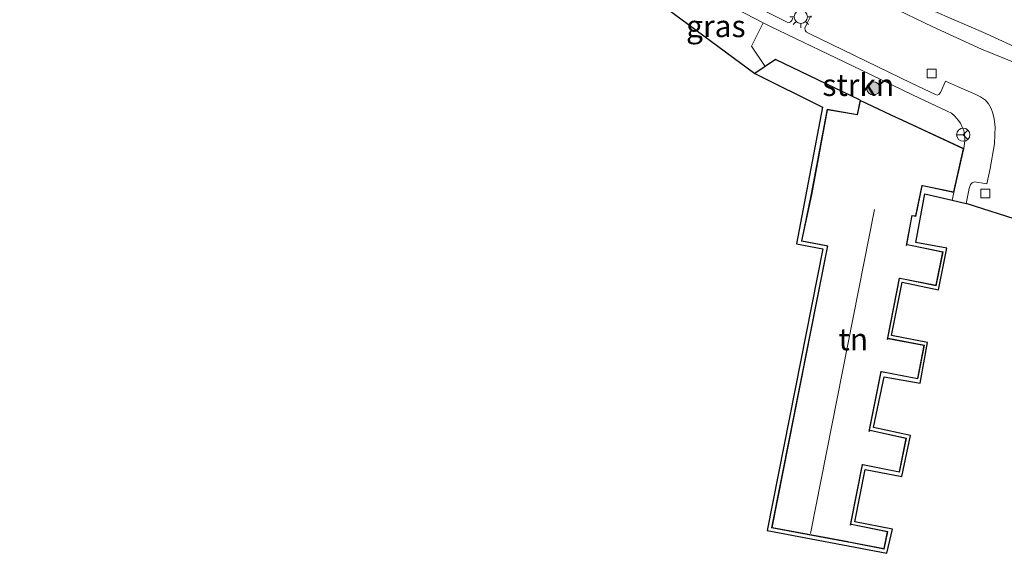
# Model space of a CAD drawing. Units: metres. Extents: x 119994 to 129528, y 399998 to 406250.
# Drawn here: x 128144 to 128256, y 400315 to 400376 of the extents above; entities that cross this region are included whole.
import ezdxf
from ezdxf.enums import TextEntityAlignment as Align

# ---------------------------------------------------------------- set-up
doc = ezdxf.new("R2010")
doc.units = ezdxf.units.M
doc.layers.get('0').update_dxf_attribs({"lineweight": 25})
for name, color, linetype, lineweight in [('B-ME-GR-BOOM-S-B1', 93, 'Continuous', 18), ('B-ME-GR-STRUIKEN-GV-B6', 93, 'Continuous', 18), ('B-ME-IE-GRASLAND-GV-B6', 93, 'Continuous', 18), ('B-ME-IE-GRONDWERKLIJN-GROND_INGERICHT-GV-B6', 253, 'Continuous', 18), ('B-ME-IE-MEUBILAIR_WEGMEUBILAIR-LICHTMAST-S-B1', 8, 'Continuous', 18), ('B-ME-IE-TERREINAFSCHEIDING-HAAG-L-B1', 10, 'Continuous', 25), ('B-ME-KG-KADASTRAAL-DAKRAND-L-B1', 13, 'Continuous', 18), ('B-ME-KG-KADASTRAAL-NOKLIJN-L-B1', 13, 'Continuous', 18), ('B-ME-KG-KADASTRAAL-OPNAMEDTMGRENS-L-B1', 10, 'Continuous', 25), ('B-ME-OG-BEBOUWING-GV-B6', 173, 'Continuous', 18), ('B-ME-VH-VERH_SOORT-BITUMEN-GV-B6', 8, 'IE-TERREINAFSCHEIDING-NATUURLIJK-HOUTWAL', 18), ('B-ME-VH-VERH_SOORT-KLINKERS-GV-B6', 8, 'IE-TERREINAFSCHEIDING-NATUURLIJK-HOUTWAL', 18), ('B-ME-VH-VERH_SOORT-TEGELS-GV-B6', 8, 'Continuous', 18), ('B-ME-VV-KOLK-S-B1', 8, 'Continuous', 18), ('B-ME-VW-MEUBILAIR_WEGMEUBILAIR-RONA-S-B1', 8, 'Continuous', 18)]:
    doc.layers.add(name, color=color, linetype=linetype, lineweight=lineweight)
doc.styles.add('NLCS-ISO', font='NLCS-ISO.TTF')
doc.linetypes.add('IE-TERREINAFSCHEIDING-NATUURLIJK-HOUTWAL', pattern='A,7,-1.5,[67,NLCS.SHX,S=0.75,R=45,X=0,Y=0],-1.5,7,-1.5,[70,NLCS.SHX,S=0.75,R=0,X=0,Y=0],-1.5', length=20)

# ---------------------------------------------------------------- blocks, each defined once
blk = doc.blocks.new('wegwijzer')
for q in [(-0.53, -0.53), (0, 0.75), (0.53, -0.53)]:
    blk.add_line((0, 0), q)
blk.add_circle((0, 0), 0.75)
blk = doc.blocks.new('boom')
blk.add_hatch(color=256).paths.add_polyline_path([(-0.75, 0, 1), (0.75, 0, 1)])
blk.add_circle((0, 0), 0.75)
blk = doc.blocks.new('kolk')
blk.add_lwpolyline([(-0.5, -0.5), (0.5, -0.5), (0.5, 0.5), (-0.5, 0.5)], close=True)
blk = doc.blocks.new('lantaarnpaal')
for p, q in [((0, 0.75), (0, 1.25)), ((-0.75, 0), (-1.25, 0)), ((-0.88, 0.88), (-0.53, 0.53)), ((0.53, 0.53), (0.88, 0.88)), ((0.75, 0), (1.25, 0)), ((-0.53, -0.53), (-0.88, -0.88)), ((0, -0.75), (0, -1.25)), ((0.53, -0.53), (0.88, -0.88))]:
    blk.add_line(p, q)
blk.add_circle((0, 0), 0.75)

msp = doc.modelspace()

# ---------------------------------------------------------------- linework, layer by layer
at = {"layer": 'B-ME-GR-STRUIKEN-GV-B6'}
msp.add_polyline3d([(128228.412, 400375.341, 7.504), (128229.248, 400374.91, 7.506), (128239.516, 400369.998, 7.621), (128245.353, 400367.155, 7.665), (128249.301, 400365.3, 7.804), (128249.79, 400365.051, 7.863), (128250.162, 400364.714, 7.863), (128250.565, 400364.281, 7.863), (128250.832, 400363.923, 7.863), (128251.026, 400363.457, 7.863), (128251.192, 400363.085, 7.863), (128251.315, 400362.409, 7.863), (128251.312, 400361.902, 7.863), (128251.2, 400361.03, 7.863), (128243.764, 400364.485, 7.875), (128243.583, 400364.576, 7.875), (128239.439, 400366.544, 7.875), (128229.792, 400371.164, 7.784), (128228.611, 400370.357, 7.574), (128227.075, 400372.687, 7.585), (128228.412, 400375.341, 7.504)], dxfattribs=at)
at = {"layer": 'B-ME-IE-GRASLAND-GV-B6'}
msp.add_polyline3d([(128219.288, 400380.351, 7.451), (128221.198, 400379.257, 7.459), (128225.413, 400376.887, 7.498), (128228.412, 400375.341, 7.504), (128227.075, 400372.687, 7.585), (128228.611, 400370.357, 7.574), (128227.449, 400369.562, 7.367), (128217.443, 400376.952, 7.538), (128219.288, 400380.351, 7.451)], dxfattribs=at)
at = {"layer": 'B-ME-IE-GRONDWERKLIJN-GROND_INGERICHT-GV-B6'}
for points in [[(128257.974, 400372.132, 7.772), (128253.709, 400374.114, 7.788), (128245.98, 400377.467, 7.716)], [(128250.069, 400356.047, 7.816), (128249.877, 400355.16, 7.816), (128246.783, 400355.877, 7.776), (128245.735, 400350.376, 7.776), (128249.255, 400349.706, 7.776), (128248.312, 400344.985, 7.776), (128244.187, 400345.838, 7.776), (128242.969, 400339.789, 7.776), (128247.081, 400338.995, 7.776), (128246.235, 400334.38, 7.776), (128242.134, 400335.088, 7.776), (128240.95, 400329.333, 7.776), (128245.148, 400328.433, 7.776), (128244.168, 400323.74, 7.784), (128239.986, 400324.553, 7.784), (128238.832, 400318.622, 7.788), (128243.078, 400317.779, 7.788), (128242.447, 400315.024, 7.788), (128228.85, 400317.61, 7.812), (128235.188, 400349.647, 7.812), (128232.187, 400350.209, 7.812), (128235.157, 400365.738, 7.812), (128227.449, 400369.562, 7.367), (128228.611, 400370.357, 7.574), (128229.792, 400371.164, 7.784), (128239.439, 400366.544, 7.875), (128239.067, 400364.918, 7.875), (128235.689, 400365.505, 7.875), (128233.871, 400355.84, 7.875), (128232.748, 400350.494, 7.875), (128235.569, 400349.987, 7.875), (128235.709, 400349.982, 7.875), (128229.36, 400317.923, 7.875), (128238.051, 400316.3, 7.875), (128238.136, 400316.288, 7.875), (128242.154, 400315.511, 7.875), (128242.558, 400317.523, 7.875), (128238.407, 400318.357, 7.875), (128238.36, 400318.366, 7.875), (128239.693, 400325.079, 7.875), (128239.736, 400325.074, 7.875), (128243.899, 400324.244, 7.875), (128244.668, 400328.107, 7.875), (128244.673, 400328.13, 7.875), (128240.531, 400329.03, 7.875), (128240.479, 400329.035, 7.875), (128241.797, 400335.668, 7.875), (128241.854, 400335.655, 7.875), (128245.979, 400334.854, 7.875), (128246.725, 400338.696, 7.875), (128242.6, 400339.467, 7.875), (128242.554, 400339.477, 7.875), (128243.904, 400346.275, 7.875), (128243.95, 400346.267, 7.875), (128248.07, 400345.446, 7.875), (128248.837, 400349.311, 7.875), (128244.766, 400350.138, 7.875), (128244.717, 400350.148, 7.875), (128245.306, 400353.267, 7.875), (128245.325, 400353.384, 7.875), (128245.763, 400353.321, 7.875), (128246.469, 400356.804, 7.875), (128246.523, 400356.801, 7.875), (128250.069, 400356.047, 7.816)]]:
    msp.add_polyline3d(points, dxfattribs=at)
at = {"layer": 'B-ME-IE-TERREINAFSCHEIDING-HAAG-L-B1'}
msp.add_polyline3d([(128239.439, 400366.544, 7.875), (128229.792, 400371.164, 7.784), (128228.611, 400370.357, 7.574), (128227.449, 400369.562, 7.367)], dxfattribs=at)
at = {"layer": 'B-ME-KG-KADASTRAAL-DAKRAND-L-B1'}
msp.add_polyline3d([(128250.031, 400356.106, 10.476), (128251.142, 400361.002, 10.482), (128243.745, 400364.439, 10.45), (128243.564, 400364.53, 10.871), (128239.474, 400366.472, 10.846), (128239.105, 400364.861, 10.846), (128235.729, 400365.447, 10.929), (128233.92, 400355.83, 10.926), (128232.807, 400350.534, 10.852), (128235.603, 400350.032, 10.853), (128235.761, 400349.989, 13.513), (128229.419, 400317.963, 13.511), (128238.038, 400316.353, 13.624), (128238.124, 400316.341, 10.473), (128242.115, 400315.57, 10.473), (128242.499, 400317.484, 10.478), (128238.423, 400318.303, 10.477), (128238.279, 400318.216, 13.607), (128239.647, 400325.103, 13.598), (128239.719, 400325.128, 10.473), (128243.86, 400324.303, 10.473), (128244.614, 400328.092, 10.478), (128240.547, 400328.975, 10.477), (128240.399, 400328.886, 13.607), (128241.751, 400335.694, 13.598), (128241.839, 400335.709, 10.493), (128245.939, 400334.913, 10.493), (128246.666, 400338.656, 10.511), (128242.617, 400339.413, 10.509), (128242.474, 400339.328, 13.607), (128243.858, 400346.3, 13.598), (128243.934, 400346.321, 10.505), (128248.031, 400345.505, 10.505), (128248.778, 400349.272, 10.51), (128244.782, 400350.084, 10.528), (128244.639, 400350.004, 13.607), (128245.285, 400353.44, 13.59), (128245.342, 400353.43, 16.173), (128245.723, 400353.377, 16.185), (128246.423, 400356.826, 16.194), (128246.504, 400356.856, 10.457), (128250.031, 400356.106, 10.476)], dxfattribs=at)
at = {"layer": 'B-ME-KG-KADASTRAAL-NOKLIJN-L-B1'}
msp.add_line((128233.798, 400317.289, 16.817), (128241.065, 400354.119, 16.813), dxfattribs=at)
at = {"layer": 'B-ME-KG-KADASTRAAL-OPNAMEDTMGRENS-L-B1'}
for points in [[(128217.443, 400376.952, 7.538), (128227.449, 400369.562, 7.367), (128235.157, 400365.738, 7.812), (128232.187, 400350.209, 7.812), (128235.188, 400349.647, 7.812), (128228.85, 400317.61, 7.812), (128242.447, 400315.024, 7.788), (128243.078, 400317.779, 7.788), (128238.832, 400318.622, 7.788), (128239.986, 400324.553, 7.784), (128244.168, 400323.74, 7.784), (128245.148, 400328.433, 7.776), (128240.95, 400329.333, 7.776), (128242.134, 400335.088, 7.776), (128246.235, 400334.38, 7.776), (128247.081, 400338.995, 7.776), (128242.969, 400339.789, 7.776), (128244.187, 400345.838, 7.776), (128248.312, 400344.985, 7.776), (128249.255, 400349.706, 7.776), (128245.735, 400350.376, 7.776), (128246.783, 400355.877, 7.776), (128249.877, 400355.16, 7.816), (128251.451, 400354.782, 7.776)], [(128257.866, 400352.743, 7.744), (128251.451, 400354.782, 7.776)]]:
    msp.add_polyline3d(points, dxfattribs=at)
at = {"layer": 'B-ME-OG-BEBOUWING-GV-B6'}
msp.add_polyline3d([(128250.069, 400356.047, 7.816), (128246.523, 400356.801, 7.875), (128246.469, 400356.804, 7.875), (128245.763, 400353.321, 7.875), (128245.325, 400353.384, 7.875), (128245.306, 400353.267, 7.875), (128244.717, 400350.148, 7.875), (128244.766, 400350.138, 7.875), (128248.837, 400349.311, 7.875), (128248.07, 400345.446, 7.875), (128243.95, 400346.267, 7.875), (128243.904, 400346.275, 7.875), (128242.554, 400339.477, 7.875), (128242.6, 400339.467, 7.875), (128246.725, 400338.696, 7.875), (128245.979, 400334.854, 7.875), (128241.854, 400335.655, 7.875), (128241.797, 400335.668, 7.875), (128240.479, 400329.035, 7.875), (128240.531, 400329.03, 7.875), (128244.673, 400328.13, 7.875), (128244.668, 400328.107, 7.875), (128243.899, 400324.244, 7.875), (128239.736, 400325.074, 7.875), (128239.693, 400325.079, 7.875), (128238.36, 400318.366, 7.875), (128238.407, 400318.357, 7.875), (128242.558, 400317.523, 7.875), (128242.154, 400315.511, 7.875), (128238.136, 400316.288, 7.875), (128238.051, 400316.3, 7.875), (128229.36, 400317.923, 7.875), (128235.709, 400349.982, 7.875), (128235.569, 400349.987, 7.875), (128232.748, 400350.494, 7.875), (128233.871, 400355.84, 7.875), (128235.689, 400365.505, 7.875), (128239.067, 400364.918, 7.875), (128239.439, 400366.544, 7.875), (128243.583, 400364.576, 7.875), (128243.764, 400364.485, 7.875), (128251.2, 400361.03, 7.863), (128250.069, 400356.047, 7.816)], dxfattribs=at)
at = {"layer": 'B-ME-VH-VERH_SOORT-BITUMEN-GV-B6'}
for points in [[(128141.271, 400436.892, 7.113), (128146.682, 400434.226, 7.109), (128150.699, 400432.161, 7.097), (128155.184, 400429.755, 7.105), (128159.219, 400427.587, 7.117), (128163.375, 400425.311, 7.121), (128167.307, 400423.064, 7.165), (128172.491, 400419.987, 7.181), (128179.104, 400415.903, 7.204), (128184.911, 400412.204, 7.208), (128186.024, 400411.491, 7.252), (128198.719, 400402.661, 7.284), (128204.112, 400399.058, 7.284), (128210.731, 400394.875, 7.355), (128217.08, 400391.072, 7.423), (128222.722, 400387.778, 7.458), (128228.883, 400384.356, 7.51), (128235.277, 400380.975, 7.57), (128242.784, 400377.222, 7.613), (128247.696, 400374.867, 7.657), (128253.203, 400372.339, 7.689), (128266.588, 400366.931, 7.808)], [(128231.777, 400375.911, 7.506), (128231.645, 400375.611, 7.506), (128231.506, 400375.429, 7.502), (128231.361, 400375.387, 7.502), (128231.131, 400375.42, 7.502), (128228.478, 400376.748, 7.431)], [(128257.866, 400352.743, 7.744), (128251.451, 400354.782, 7.776), (128251.818, 400356.498, 7.776), (128251.94, 400356.952, 7.776), (128252.14, 400357.152, 7.776), (128252.408, 400357.255, 7.776), (128253.803, 400357.024, 7.739), (128254.174, 400358.757, 7.768), (128254.664, 400361.56, 7.768), (128254.721, 400362.656, 7.764), (128254.767, 400363.46, 7.764), (128254.657, 400364.408, 7.764), (128254.483, 400365.052, 7.764), (128254.299, 400365.595, 7.76), (128254.012, 400366.106, 7.72), (128253.663, 400366.544, 7.712), (128253.097, 400366.927, 7.712), (128252.544, 400367.193, 7.697), (128251.698, 400367.548, 7.697), (128250.471, 400368.11, 7.627), (128249.128, 400368.691, 7.536), (128248.565, 400367.42, 7.589), (128248.341, 400367.175, 7.589), (128248.18, 400367.119, 7.589), (128247.979, 400367.192, 7.589), (128245.264, 400368.459, 7.518), (128233.623, 400374.137, 7.502), (128233.303, 400374.318, 7.494), (128233.17, 400374.506, 7.494), (128233.131, 400374.727, 7.494), (128233.293, 400375.07, 7.451), (128233.802, 400376.134, 7.395)]]:
    msp.add_polyline3d(points, dxfattribs=at)
at = {"layer": 'B-ME-VH-VERH_SOORT-KLINKERS-GV-B6'}
for points in [[(128266.588, 400366.931, 7.808), (128253.203, 400372.339, 7.689), (128247.696, 400374.867, 7.657), (128242.784, 400377.222, 7.613), (128235.277, 400380.975, 7.57), (128228.883, 400384.356, 7.51), (128222.722, 400387.778, 7.458), (128217.08, 400391.072, 7.423), (128210.731, 400394.875, 7.355), (128204.112, 400399.058, 7.284), (128198.719, 400402.661, 7.284), (128186.024, 400411.491, 7.252), (128184.911, 400412.204, 7.208), (128179.104, 400415.903, 7.204), (128172.491, 400419.987, 7.181), (128167.307, 400423.064, 7.165), (128163.375, 400425.311, 7.121), (128159.219, 400427.587, 7.117), (128155.184, 400429.755, 7.105), (128150.699, 400432.161, 7.097), (128146.682, 400434.226, 7.109), (128141.271, 400436.892, 7.113)], [(128245.98, 400377.467, 7.716), (128253.709, 400374.114, 7.788), (128257.974, 400372.132, 7.772)]]:
    msp.add_polyline3d(points, dxfattribs=at)
at = {"layer": 'B-ME-VH-VERH_SOORT-TEGELS-GV-B6'}
for points in [[(128251.451, 400354.782, 7.776), (128249.877, 400355.16, 7.816), (128250.069, 400356.047, 7.816), (128251.2, 400361.03, 7.863), (128251.312, 400361.902, 7.863), (128251.315, 400362.409, 7.863), (128251.192, 400363.085, 7.863), (128251.026, 400363.457, 7.863), (128250.832, 400363.923, 7.863), (128250.565, 400364.281, 7.863), (128250.162, 400364.714, 7.863), (128249.79, 400365.051, 7.863), (128249.301, 400365.3, 7.804), (128245.353, 400367.155, 7.665), (128239.516, 400369.998, 7.621), (128229.248, 400374.91, 7.506), (128228.412, 400375.341, 7.504), (128225.413, 400376.887, 7.498)], [(128228.478, 400376.748, 7.431), (128231.131, 400375.42, 7.502), (128231.361, 400375.387, 7.502), (128231.506, 400375.429, 7.502), (128231.645, 400375.611, 7.506), (128231.777, 400375.911, 7.506)], [(128233.802, 400376.134, 7.395), (128233.293, 400375.07, 7.451), (128233.131, 400374.727, 7.494), (128233.17, 400374.506, 7.494), (128233.303, 400374.318, 7.494), (128233.623, 400374.137, 7.502), (128245.264, 400368.459, 7.518), (128247.979, 400367.192, 7.589), (128248.18, 400367.119, 7.589), (128248.341, 400367.175, 7.589), (128248.565, 400367.42, 7.589), (128249.128, 400368.691, 7.536), (128250.471, 400368.11, 7.627), (128251.698, 400367.548, 7.697), (128252.544, 400367.193, 7.697), (128253.097, 400366.927, 7.712), (128253.663, 400366.544, 7.712), (128254.012, 400366.106, 7.72), (128254.299, 400365.595, 7.76), (128254.483, 400365.052, 7.764), (128254.657, 400364.408, 7.764), (128254.767, 400363.46, 7.764), (128254.721, 400362.656, 7.764), (128254.664, 400361.56, 7.768), (128254.174, 400358.757, 7.768), (128253.803, 400357.024, 7.739), (128252.408, 400357.255, 7.776), (128252.14, 400357.152, 7.776), (128251.94, 400356.952, 7.776), (128251.818, 400356.498, 7.776), (128251.451, 400354.782, 7.776)]]:
    msp.add_polyline3d(points, dxfattribs=at)

# ---------------------------------------------------------------- block references
at = {"layer": 'B-ME-GR-BOOM-S-B1', "rotation": 90}
msp.add_blockref('boom', (128240.919, 400367.885, 7.585), dxfattribs=at)
at = {"layer": 'B-ME-IE-MEUBILAIR_WEGMEUBILAIR-LICHTMAST-S-B1', "rotation": 90}
msp.add_blockref('lantaarnpaal', (128232.686, 400376.018, 7.498), dxfattribs=at)
at = {"layer": 'B-ME-VV-KOLK-S-B1', "rotation": 90}
for p in [(128247.543, 400369.579, 7.526), (128253.649, 400355.927, 7.665)]:
    msp.add_blockref('kolk', p, dxfattribs=at)
at = {"layer": 'B-ME-VW-MEUBILAIR_WEGMEUBILAIR-RONA-S-B1', "rotation": 90}
msp.add_blockref('wegwijzer', (128251.133, 400362.614, 7.808), dxfattribs=at)

# ---------------------------------------------------------------- texts
at = {"layer": 'B-ME-GR-STRUIKEN-GV-B6', "ltscale": 0.2, "style": 'NLCS-ISO'}
msp.add_text('strkn', height=2.5, dxfattribs=at).set_placement((128239.2138, 400368.27), align=Align.MIDDLE_CENTER)
at = {"layer": 'B-ME-IE-GRASLAND-GV-B6', "ltscale": 0.2, "style": 'NLCS-ISO'}
msp.add_text('gras', height=2.5, dxfattribs=at).set_placement((128223.027, 400374.9565), align=Align.MIDDLE_CENTER)
at = {"layer": 'B-ME-IE-GRONDWERKLIJN-GROND_INGERICHT-GV-B6', "ltscale": 0.2, "style": 'NLCS-ISO'}
msp.add_text('tn', height=2.5, dxfattribs=at).set_placement((128238.6437, 400339.353), align=Align.MIDDLE_CENTER)

doc.saveas('drawing.dxf')
